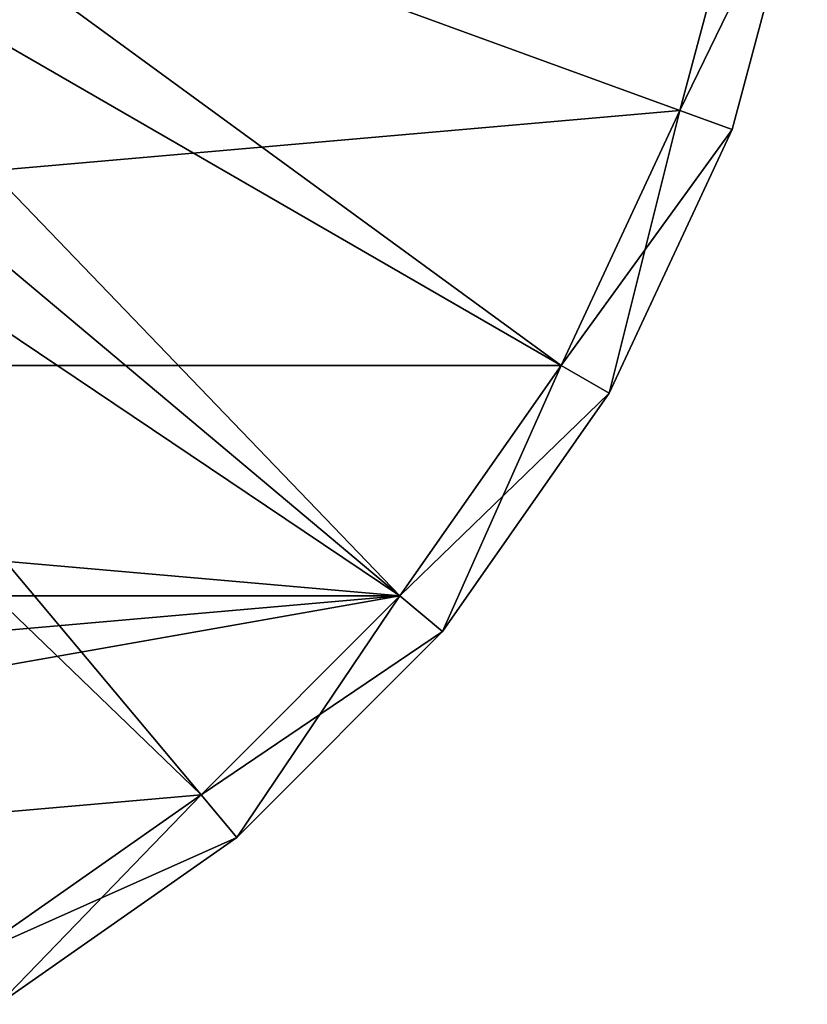
# Model space of a CAD drawing. Extents: x -15 to 15, y -15 to 15.
# Drawn here: x 7.7 to 14.8, y -13 to -4.1 of the extents above; entities that cross this region are included whole.
import ezdxf

# ---------------------------------------------------------------- set-up
doc = ezdxf.new("R2010")
doc.units = 0
doc.layers.get('0').update_dxf_attribs({"linetype": 'CONTINUOUS'})

msp = doc.modelspace()

# ---------------------------------------------------------------- linework, layer by layer
at = {"color": 253}
for points in [[(12.557368, -7.25, 46), (5.223281, -1.901119, 46), (4.813802, -2.77925, 46), (12.557368, -7.25, 46)], [(14.279712, -2.517899, 46), (5.223281, -1.901119, 46), (13.625543, -4.959292, 46), (14.279712, -2.517899, 46)], [(13.625543, -4.959292, 46), (5.223281, -1.901119, 46), (12.557368, -7.25, 46), (13.625543, -4.959292, 46)], [(14.279712, -2.517899), (-13.625543, -4.959292), (-14.279712, -2.517899), (14.279712, -2.517899)], [(14.279712, -2.517899), (-12.557368, -7.25), (-13.625543, -4.959292), (14.279712, -2.517899)], [(14.279712, -2.517899), (13.625543, -4.959292), (-12.557368, -7.25), (14.279712, -2.517899)], [(14.772116, -2.604723, 45.5), (14.279712, -2.517899, 46), (13.625543, -4.959292, 46), (14.772116, -2.604723, 45.5)], [(14.772116, -2.604723, 0.5), (13.625543, -4.959292), (14.279712, -2.517899), (14.772116, -2.604723, 0.5)], [(14.772116, -2.604723, 45.5), (13.625543, -4.959292, 46), (14.095389, -5.130302, 45.5), (14.772116, -2.604723, 45.5)], [(14.095389, -5.130302, 0.5), (13.625543, -4.959292), (14.772116, -2.604723, 0.5), (14.095389, -5.130302, 0.5)], [(14.095389, -5.130302, 45.5), (14.095389, -5.130302, 0.5), (14.772116, -2.604723, 0.5), (14.095389, -5.130302, 45.5)], [(14.095389, -5.130302, 45.5), (14.772116, -2.604723, 0.5), (14.772116, -2.604723, 45.5), (14.095389, -5.130302, 45.5)], [(11.107644, -9.32042, 46), (4.813802, -2.77925, 46), (4.258058, -3.572935, 46), (11.107644, -9.32042, 46)], [(12.557368, -7.25, 46), (4.813802, -2.77925, 46), (11.107644, -9.32042, 46), (12.557368, -7.25, 46)], [(3.572935, -4.258058, 46), (11.107644, -9.32042, 46), (4.258058, -3.572935, 46), (3.572935, -4.258058, 46)], [(3.572935, -4.258058, 46), (2.77925, -4.813802, 46), (9.32042, -11.107644, 46), (3.572935, -4.258058, 46)], [(3.572935, -4.258058, 46), (9.32042, -11.107644, 46), (11.107644, -9.32042, 46), (3.572935, -4.258058, 46)], [(9.32042, -11.107644, 46), (2.77925, -4.813802, 46), (7.25, -12.557368, 46), (9.32042, -11.107644, 46)], [(-12.557368, -7.25), (13.625543, -4.959292), (12.557368, -7.25), (-12.557368, -7.25)], [(12.557368, -7.25, 46), (12.990381, -7.5, 45.5), (13.625543, -4.959292, 46), (12.557368, -7.25, 46)], [(14.095389, -5.130302, 0.5), (12.557368, -7.25), (13.625543, -4.959292), (14.095389, -5.130302, 0.5)], [(13.625543, -4.959292, 46), (12.990381, -7.5, 45.5), (14.095389, -5.130302, 45.5), (13.625543, -4.959292, 46)], [(12.990381, -7.5, 0.5), (12.557368, -7.25), (14.095389, -5.130302, 0.5), (12.990381, -7.5, 0.5)], [(12.990381, -7.5, 45.5), (12.990381, -7.5, 0.5), (14.095389, -5.130302, 0.5), (12.990381, -7.5, 45.5)], [(12.990381, -7.5, 45.5), (14.095389, -5.130302, 0.5), (14.095389, -5.130302, 45.5), (12.990381, -7.5, 45.5)], [(11.107644, -9.32042), (-12.557368, -7.25), (12.557368, -7.25), (11.107644, -9.32042)], [(11.107644, -9.32042), (-11.107644, -9.32042), (-12.557368, -7.25), (11.107644, -9.32042)], [(11.107644, -9.32042, 46), (11.490667, -9.641814, 45.5), (12.557368, -7.25, 46), (11.107644, -9.32042, 46)], [(12.990381, -7.5, 0.5), (11.107644, -9.32042), (12.557368, -7.25), (12.990381, -7.5, 0.5)], [(12.557368, -7.25, 46), (11.490667, -9.641814, 45.5), (12.990381, -7.5, 45.5), (12.557368, -7.25, 46)], [(11.490667, -9.641814, 0.5), (11.107644, -9.32042), (12.990381, -7.5, 0.5), (11.490667, -9.641814, 0.5)], [(11.490667, -9.641814, 45.5), (11.490667, -9.641814, 0.5), (12.990381, -7.5, 0.5), (11.490667, -9.641814, 45.5)], [(11.490667, -9.641814, 45.5), (12.990381, -7.5, 0.5), (12.990381, -7.5, 45.5), (11.490667, -9.641814, 45.5)], [(11.107644, -9.32042), (-9.32042, -11.107644), (-11.107644, -9.32042), (11.107644, -9.32042)], [(11.107644, -9.32042), (-7.25, -12.557368), (-9.32042, -11.107644), (11.107644, -9.32042)], [(11.107644, -9.32042), (9.32042, -11.107644), (-7.25, -12.557368), (11.107644, -9.32042)], [(9.32042, -11.107644, 46), (9.641814, -11.490667, 45.5), (11.107644, -9.32042, 46), (9.32042, -11.107644, 46)], [(11.490667, -9.641814, 0.5), (9.32042, -11.107644), (11.107644, -9.32042), (11.490667, -9.641814, 0.5)], [(11.107644, -9.32042, 46), (9.641814, -11.490667, 45.5), (11.490667, -9.641814, 45.5), (11.107644, -9.32042, 46)], [(9.641814, -11.490667, 0.5), (9.32042, -11.107644), (11.490667, -9.641814, 0.5), (9.641814, -11.490667, 0.5)], [(9.641814, -11.490667, 45.5), (9.641814, -11.490667, 0.5), (11.490667, -9.641814, 0.5), (9.641814, -11.490667, 45.5)], [(9.641814, -11.490667, 45.5), (11.490667, -9.641814, 0.5), (11.490667, -9.641814, 45.5), (9.641814, -11.490667, 45.5)], [(-7.25, -12.557368), (9.32042, -11.107644), (7.25, -12.557368), (-7.25, -12.557368)], [(7.25, -12.557368, 46), (7.5, -12.990381, 45.5), (9.32042, -11.107644, 46), (7.25, -12.557368, 46)], [(9.641814, -11.490667, 0.5), (7.25, -12.557368), (9.32042, -11.107644), (9.641814, -11.490667, 0.5)], [(9.32042, -11.107644, 46), (7.5, -12.990381, 45.5), (9.641814, -11.490667, 45.5), (9.32042, -11.107644, 46)], [(7.5, -12.990381, 0.5), (7.25, -12.557368), (9.641814, -11.490667, 0.5), (7.5, -12.990381, 0.5)], [(7.5, -12.990381, 45.5), (7.5, -12.990381, 0.5), (9.641814, -11.490667, 0.5), (7.5, -12.990381, 45.5)], [(7.5, -12.990381, 45.5), (9.641814, -11.490667, 0.5), (9.641814, -11.490667, 45.5), (7.5, -12.990381, 45.5)]]:
    msp.add_3dface(points, dxfattribs=at)

doc.saveas('drawing.dxf')
